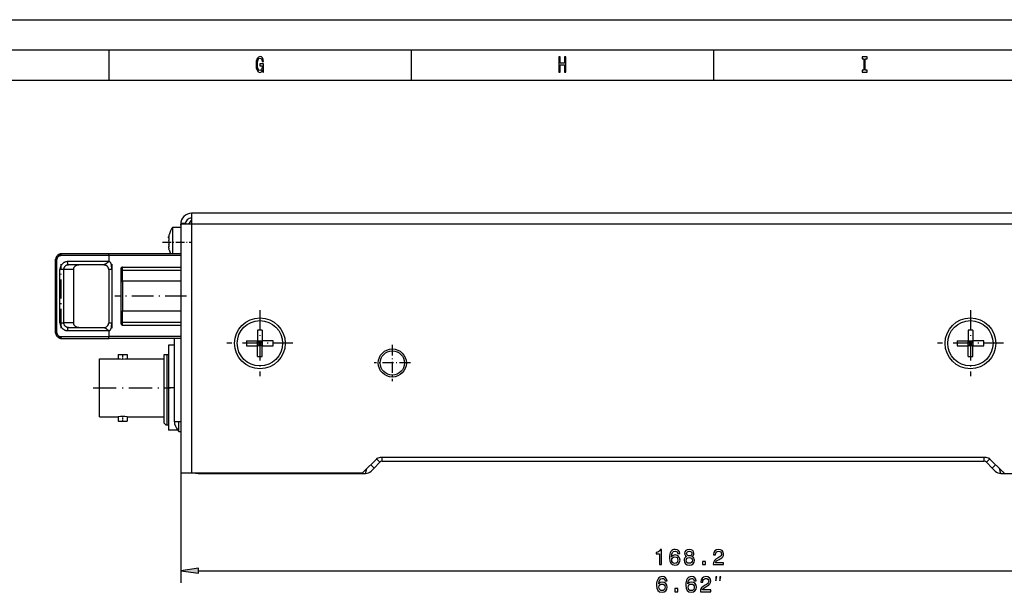
# Model space of a CAD drawing. Extents: x 0 to 594, y 0 to 420.
# Drawn here: x 295 to 458, y 325 to 420 of the extents above; entities that cross this region are included whole.
import ezdxf

# ---------------------------------------------------------------- set-up
doc = ezdxf.new("R2010")
doc.units = 0
doc.linetypes.add('DASHDOT', pattern=[18.5, 12, -3, 0.5, -3])
doc.layers.get('0').update_dxf_attribs({"linetype": 'CONTINUOUS'})

msp = doc.modelspace()

# ---------------------------------------------------------------- linework, layer by layer
at = {"color": 7}
for p, q in [((0, 420), (594, 420)), ((5, 415), (589, 415)), ((10, 410), (584, 410)), ((487.792236, 387.99469), (323.69223, 387.99469)), ((321.892212, 386.053284), (321.892212, 345.094696)), ((487.792236, 386.194702), (323.69223, 386.194702)), ((323.69223, 386.194702), (323.69223, 345.094696)), ((455.078033, 347.594666), (354.906433, 347.594666)), ((355.199341, 346.99469), (454.785126, 346.99469)), ((323.69223, 345.094696), (351.888062, 345.094696)), ((325.592224, 344.99469), (352.453766, 344.99469)), ((457.530701, 344.99469), (484.392242, 344.99469)), ((324.866577, 328.898621), (487.132416, 328.898621))]:
    msp.add_line(p, q, dxfattribs=at)
at = {"color": 7, "ltscale": 0.125}
for p, q in [((310, 415), (310, 410)), ((360, 415), (360, 410)), ((410, 415), (410, 410))]:
    msp.add_line(p, q, dxfattribs=at)
at = {"color": 7, "ltscale": 0.045}
for p, q in [((323.69223, 387.99469), (323.69223, 386.194702)), ((312.292236, 376.794678), (312.292236, 378.594696)), ((312.292236, 369.99469), (312.292236, 371.794678)), ((334.592224, 368.694702), (334.592224, 366.894684)), ((335.392242, 368.694702), (335.392242, 366.894684)), ((452.092224, 368.694702), (452.092224, 366.894684)), ((452.892242, 368.694702), (452.892242, 366.894684)), ((332.792236, 366.894684), (334.592224, 366.894684)), ((337.19223, 366.894684), (335.392242, 366.894684)), ((450.292236, 366.894684), (452.092224, 366.894684)), ((454.69223, 366.894684), (452.892242, 366.894684)), ((332.792236, 366.094696), (334.592224, 366.094696)), ((334.592224, 364.294678), (334.592224, 366.094696)), ((335.392242, 366.094696), (337.19223, 366.094696)), ((335.392242, 364.294678), (335.392242, 366.094696)), ((450.292236, 366.094696), (452.092224, 366.094696)), ((452.092224, 364.294678), (452.092224, 366.094696)), ((452.892242, 366.094696), (454.69223, 366.094696)), ((452.892242, 364.294678), (452.892242, 366.094696)), ((321.892212, 345.094696), (323.69223, 345.094696))]:
    msp.add_line(p, q, dxfattribs=at)
at = {"color": 7, "ltscale": 0.003516}
msp.add_line((321.892212, 386.054077), (321.892212, 386.194702), dxfattribs=at)
at = {"color": 7, "ltscale": 0.019861}
msp.add_line((321.897797, 386.336121), (322.69223, 386.336121), dxfattribs=at)
at = {"color": 7, "ltscale": 0.044861}
msp.add_line((323.69223, 386.194702), (321.897797, 386.194702), dxfattribs=at)
at = {"color": 7, "ltscale": 0.003535}
msp.add_line((322.69223, 386.194702), (322.69223, 386.336121), dxfattribs=at)
at = {"color": 7, "ltscale": 0.092464}
msp.add_line((320.592224, 381.996124), (320.592224, 385.694702), dxfattribs=at)
at = {"color": 7, "ltscale": 0.0325}
msp.add_line((320.592224, 385.694702), (321.892212, 385.694702), dxfattribs=at)
at = {"color": 7, "linetype": 'DASHDOT', "ltscale": 0.117216}
msp.add_line((318.897888, 383.194702), (323.586548, 383.194702), dxfattribs=at)
at = {"color": 7, "ltscale": 0.002877}
msp.add_line((319.968079, 383.863525), (319.903534, 383.958801), dxfattribs=at)
at = {"color": 7, "ltscale": 0.002878}
for p, q in [((319.968109, 383.863464), (319.903564, 383.958771)), ((319.903564, 382.430603), (319.968109, 382.525909))]:
    msp.add_line(p, q, dxfattribs=at)
at = {"color": 7, "ltscale": 0.001986}
for p, q in [((319.926819, 383.960663), (319.972961, 383.895996)), ((319.926819, 382.428711), (319.972961, 382.493378))]:
    msp.add_line(p, q, dxfattribs=at)
at = {"color": 7, "ltscale": 0.001339}
msp.add_line((319.937439, 383.968262), (319.968475, 383.924622), dxfattribs=at)
at = {"color": 7, "ltscale": 0.001831}
msp.add_line((319.964478, 383.641968), (319.972229, 383.714783), dxfattribs=at)
at = {"color": 7, "ltscale": 0.00025}
msp.add_line((319.968079, 383.863525), (319.975372, 383.856689), dxfattribs=at)
at = {"color": 7, "ltscale": 0.000249}
msp.add_line((319.968109, 383.863464), (319.975403, 383.856689), dxfattribs=at)
at = {"color": 7, "ltscale": 0.000937}
msp.add_line((319.975159, 382.631378), (319.972717, 382.668762), dxfattribs=at)
at = {"color": 7, "ltscale": 0.001157}
for p, q in [((302.097107, 381.290039), (302.14325, 381.293488)), ((302.097107, 367.299316), (302.14325, 367.295898))]:
    msp.add_line(p, q, dxfattribs=at)
at = {"color": 7, "ltscale": 0.001201}
msp.add_line((302.14325, 381.293488), (302.191284, 381.294678), dxfattribs=at)
at = {"color": 7, "ltscale": 0.000993}
for p, q in [((302.231018, 381.294678), (302.191284, 381.294678)), ((302.125702, 380.99469), (302.085968, 380.99469)), ((302.085968, 367.594696), (302.125702, 367.594696)), ((302.191284, 367.294678), (302.231018, 367.294678))]:
    msp.add_line(p, q, dxfattribs=at)
at = {"color": 7, "ltscale": 0.19539}
for p, q in [((310.046631, 381.294678), (302.231018, 381.294678)), ((302.231018, 367.294678), (310.046631, 367.294678))]:
    msp.add_line(p, q, dxfattribs=at)
at = {"color": 7, "ltscale": 0.00074}
msp.add_line((309.992249, 380.99469), (309.992493, 381.024292), dxfattribs=at)
at = {"color": 7, "ltscale": 0.000737}
for p, q in [((309.992493, 381.024292), (309.993286, 381.053772)), ((309.993286, 367.535614), (309.992493, 367.565063))]:
    msp.add_line(p, q, dxfattribs=at)
at = {"color": 7, "ltscale": 0.000722}
for p, q in [((309.993286, 381.053772), (309.994629, 381.082611)), ((309.994629, 367.506775), (309.993286, 367.535614))]:
    msp.add_line(p, q, dxfattribs=at)
at = {"color": 7, "ltscale": 0.000697}
for p, q in [((309.994629, 381.082611), (309.99646, 381.110413)), ((309.99646, 367.478943), (309.994629, 367.506775))]:
    msp.add_line(p, q, dxfattribs=at)
at = {"color": 7, "ltscale": 0.00067}
msp.add_line((309.99646, 381.110413), (309.998749, 381.137115), dxfattribs=at)
at = {"color": 7, "ltscale": 0.000639}
for p, q in [((309.998749, 381.137115), (310.001526, 381.162506)), ((310.001526, 367.42688), (309.998749, 367.452271))]:
    msp.add_line(p, q, dxfattribs=at)
at = {"color": 7, "ltscale": 0.000598}
for p, q in [((310.001526, 381.162506), (310.004761, 381.186218)), ((310.004761, 367.403168), (310.001526, 367.42688))]:
    msp.add_line(p, q, dxfattribs=at)
at = {"color": 7, "ltscale": 0.000549}
msp.add_line((310.004761, 381.186218), (310.008362, 381.207886), dxfattribs=at)
at = {"color": 7, "ltscale": 0.0005}
for p, q in [((310.008362, 381.207886), (310.012329, 381.227478)), ((310.012329, 367.361877), (310.008362, 367.38147))]:
    msp.add_line(p, q, dxfattribs=at)
at = {"color": 7, "ltscale": 0.000446}
for p, q in [((310.012329, 381.227478), (310.016602, 381.244812)), ((310.016602, 367.344574), (310.012329, 367.361877))]:
    msp.add_line(p, q, dxfattribs=at)
at = {"color": 7, "ltscale": 0.00039}
for p, q in [((310.016602, 381.244812), (310.021149, 381.259735)), ((310.021149, 367.329651), (310.016602, 367.344574))]:
    msp.add_line(p, q, dxfattribs=at)
at = {"color": 7, "ltscale": 0.000333}
for p, q in [((310.021149, 381.259735), (310.02594, 381.272156)), ((310.02594, 367.31723), (310.021149, 367.329651))]:
    msp.add_line(p, q, dxfattribs=at)
at = {"color": 7, "ltscale": 0.000274}
msp.add_line((310.02594, 381.272156), (310.030945, 381.281921), dxfattribs=at)
at = {"color": 7, "ltscale": 0.000219}
for p, q in [((310.030945, 381.281921), (310.036072, 381.289001)), ((310.036072, 367.300354), (310.030945, 367.307434))]:
    msp.add_line(p, q, dxfattribs=at)
at = {"color": 7, "ltscale": 0.00017}
msp.add_line((310.036072, 381.289001), (310.041351, 381.293274), dxfattribs=at)
at = {"color": 7, "ltscale": 0.000137}
for p, q in [((310.041351, 381.293274), (310.046631, 381.294678)), ((310.041351, 367.296112), (310.046631, 367.294678))]:
    msp.add_line(p, q, dxfattribs=at)
at = {"color": 7, "ltscale": 0.29614}
for p, q in [((321.892212, 381.294678), (310.046631, 381.294678)), ((321.892212, 367.294678), (310.046631, 367.294678))]:
    msp.add_line(p, q, dxfattribs=at)
at = {"color": 7, "ltscale": 0.001341}
msp.add_line((319.937439, 382.421143), (319.968567, 382.464844), dxfattribs=at)
at = {"color": 7, "ltscale": 0.004417}
msp.add_line((319.976746, 381.947601), (319.937439, 382.119843), dxfattribs=at)
at = {"color": 7, "ltscale": 0.001058}
for p, q in [((319.958191, 382.028809), (319.948792, 382.070068)), ((301.210938, 380.294678), (301.211853, 380.337006)), ((301.211853, 368.25238), (301.210938, 368.294678))]:
    msp.add_line(p, q, dxfattribs=at)
at = {"color": 7, "ltscale": 0.000263}
msp.add_line((319.968079, 382.525879), (319.975891, 382.532898), dxfattribs=at)
at = {"color": 7, "ltscale": 0.000261}
msp.add_line((319.968109, 382.525909), (319.975891, 382.532898), dxfattribs=at)
at = {"color": 7, "ltscale": 0.001583}
msp.add_line((319.975891, 382.531525), (319.976501, 382.594849), dxfattribs=at)
at = {"color": 7, "ltscale": 0.017536}
msp.add_line((320.592224, 381.294678), (320.592224, 381.996124), dxfattribs=at)
at = {"color": 7, "ltscale": 0.004867}
for p, q in [((301.210938, 380.294678), (301.405609, 380.294678)), ((301.210938, 368.294678), (301.405609, 368.294678))]:
    msp.add_line(p, q, dxfattribs=at)
at = {"color": 7, "ltscale": 0.3}
for p, q in [((301.210938, 368.294678), (301.210938, 380.294678)), ((301.405609, 368.294678), (301.405609, 380.294678))]:
    msp.add_line(p, q, dxfattribs=at)
at = {"color": 7, "ltscale": 0.001484}
msp.add_line((301.211853, 380.337006), (301.216003, 380.39624), dxfattribs=at)
at = {"color": 7, "ltscale": 0.000748}
msp.add_line((301.405609, 380.294678), (301.40625, 380.324585), dxfattribs=at)
at = {"color": 7, "ltscale": 0.001048}
for p, q in [((301.40625, 380.324585), (301.40918, 380.366394)), ((301.40918, 368.222992), (301.40625, 368.264801))]:
    msp.add_line(p, q, dxfattribs=at)
at = {"color": 7, "ltscale": 0.000796}
for p, q in [((302.021179, 380.991516), (302.052917, 380.993866)), ((302.021179, 367.59787), (302.052917, 367.59552))]:
    msp.add_line(p, q, dxfattribs=at)
at = {"color": 7, "ltscale": 0.000827}
for p, q in [((302.052917, 380.993866), (302.085968, 380.99469)), ((302.052917, 367.59552), (302.085968, 367.594696))]:
    msp.add_line(p, q, dxfattribs=at)
at = {"color": 7, "linetype": 'DASHDOT', "ltscale": 0.264}
msp.add_line((302.104279, 369.014679), (302.104279, 379.574677), dxfattribs=at)
at = {"color": 7, "ltscale": 0.196664}
for p, q in [((309.992249, 380.99469), (302.125702, 380.99469)), ((302.125702, 367.594696), (309.992249, 367.594696))]:
    msp.add_line(p, q, dxfattribs=at)
at = {"color": 7, "ltscale": 0.171127}
for p, q in [((309.992249, 379.99469), (303.147156, 379.99469)), ((303.147156, 368.594696), (309.992249, 368.594696))]:
    msp.add_line(p, q, dxfattribs=at)
at = {"color": 7, "ltscale": 0.146738}
for p, q in [((309.19223, 379.49469), (303.322723, 379.49469)), ((303.322723, 369.094696), (309.19223, 369.094696))]:
    msp.add_line(p, q, dxfattribs=at)
at = {"color": 7, "ltscale": 0.025}
for p, q in [((309.992249, 380.99469), (309.992249, 379.99469)), ((309.992249, 368.594696), (309.992249, 367.594696))]:
    msp.add_line(p, q, dxfattribs=at)
at = {"color": 7, "ltscale": 0.297499}
for p, q in [((321.892212, 380.99469), (309.992249, 380.99469)), ((321.892212, 367.594696), (309.992249, 367.594696))]:
    msp.add_line(p, q, dxfattribs=at)
at = {"color": 7, "linetype": 'DASHDOT', "ltscale": 0.264015}
msp.add_line((310.492249, 379.574738), (310.492249, 369.01413), dxfattribs=at)
at = {"color": 7, "ltscale": 0.22}
for p, q in [((301.928711, 369.894684), (301.928711, 378.694702)), ((302.579803, 369.894684), (302.579803, 378.694702)), ((304.19223, 378.694702), (304.19223, 369.894684)), ((309.992249, 378.694702), (309.992249, 369.894684)), ((310.492249, 378.694702), (310.492249, 369.894684))]:
    msp.add_line(p, q, dxfattribs=at)
at = {"color": 7, "ltscale": 0.016277}
for p, q in [((302.579803, 378.694702), (301.928711, 378.694702)), ((301.928711, 369.894684), (302.579803, 369.894684))]:
    msp.add_line(p, q, dxfattribs=at)
at = {"color": 7, "ltscale": 0.040311}
for p, q in [((304.19223, 378.694702), (302.579803, 378.694702)), ((304.19223, 369.894684), (302.579803, 369.894684))]:
    msp.add_line(p, q, dxfattribs=at)
at = {"color": 7, "ltscale": 0.0125}
for p, q in [((310.492249, 378.694702), (309.992249, 378.694702)), ((312.292236, 378.594696), (312.292236, 379.094696)), ((309.992249, 369.894684), (310.492249, 369.894684)), ((312.292236, 369.49469), (312.292236, 369.99469)), ((319.142212, 364.654694), (319.642212, 364.654694))]:
    msp.add_line(p, q, dxfattribs=at)
at = {"color": 7, "ltscale": 0.225}
msp.add_line((311.992249, 378.794678), (311.992249, 369.794678), dxfattribs=at)
at = {"color": 7, "ltscale": 0.0075}
for p, q in [((312.292236, 378.594696), (311.992249, 378.594696)), ((312.292236, 369.99469), (311.992249, 369.99469))]:
    msp.add_line(p, q, dxfattribs=at)
at = {"color": 7, "ltscale": 0.239999}
for p, q in [((312.292236, 379.094696), (321.892212, 379.094696)), ((312.292236, 378.594696), (321.892212, 378.594696)), ((321.892212, 376.794678), (312.292236, 376.794678)), ((321.892212, 371.794678), (312.292236, 371.794678)), ((312.292236, 369.99469), (321.892212, 369.99469)), ((312.292236, 369.49469), (321.892212, 369.49469))]:
    msp.add_line(p, q, dxfattribs=at)
at = {"color": 7, "linetype": 'DASHDOT', "ltscale": 0.054}
msp.add_line((312.292236, 376.614685), (312.292236, 378.774689), dxfattribs=at)
at = {"color": 7, "ltscale": 0.0625}
for p, q in [((312.292236, 376.794678), (312.292236, 374.294678)), ((312.292236, 374.294678), (312.292236, 371.794678))]:
    msp.add_line(p, q, dxfattribs=at)
at = {"color": 7, "linetype": 'DASHDOT', "ltscale": 0.296999}
msp.add_line((322.882202, 374.294678), (311.002228, 374.294678), dxfattribs=at)
at = {"color": 7, "linetype": 'DASHDOT', "ltscale": 0.053999}
msp.add_line((312.292236, 369.814697), (312.292236, 371.97467), dxfattribs=at)
at = {"color": 7, "linetype": 'DASHDOT', "ltscale": 0.273}
for p, q in [((334.992249, 371.954681), (334.992249, 361.034668)), ((452.492218, 371.954681), (452.492218, 361.034668)), ((340.45224, 366.49469), (329.532227, 366.49469)), ((457.95224, 366.49469), (447.032227, 366.49469))]:
    msp.add_line(p, q, dxfattribs=at)
at = {"color": 7, "ltscale": 0.001485}
msp.add_line((301.216003, 368.193115), (301.211853, 368.25238), dxfattribs=at)
at = {"color": 7, "ltscale": 0.000747}
msp.add_line((301.40625, 368.264801), (301.405609, 368.294678), dxfattribs=at)
at = {"color": 7, "ltscale": 0.02}
for p, q in [((335.392242, 368.694702), (334.592224, 368.694702)), ((452.892242, 368.694702), (452.092224, 368.694702)), ((332.792236, 366.894684), (332.792236, 366.094696)), ((334.592224, 366.094696), (334.592224, 366.894684)), ((334.592224, 366.894684), (335.392242, 366.894684)), ((335.392242, 366.894684), (335.392242, 366.094696)), ((337.19223, 366.094696), (337.19223, 366.894684)), ((450.292236, 366.894684), (450.292236, 366.094696)), ((452.092224, 366.094696), (452.092224, 366.894684)), ((452.092224, 366.894684), (452.892242, 366.894684)), ((452.892242, 366.894684), (452.892242, 366.094696)), ((454.69223, 366.094696), (454.69223, 366.894684)), ((335.392242, 366.094696), (334.592224, 366.094696)), ((452.892242, 366.094696), (452.092224, 366.094696)), ((334.592224, 364.294678), (335.392242, 364.294678)), ((452.092224, 364.294678), (452.892242, 364.294678)), ((324.792236, 344.99469), (325.592224, 344.99469))]:
    msp.add_line(p, q, dxfattribs=at)
at = {"color": 7, "ltscale": 0.001174}
msp.add_line((302.14325, 367.295898), (302.190186, 367.294678), dxfattribs=at)
at = {"color": 7, "ltscale": 0.000741}
msp.add_line((309.992493, 367.565063), (309.992249, 367.594696), dxfattribs=at)
at = {"color": 7, "ltscale": 0.000669}
msp.add_line((309.998749, 367.452271), (309.99646, 367.478943), dxfattribs=at)
at = {"color": 7, "ltscale": 0.00055}
msp.add_line((310.008362, 367.38147), (310.004761, 367.403168), dxfattribs=at)
at = {"color": 7, "ltscale": 0.000275}
msp.add_line((310.030945, 367.307434), (310.02594, 367.31723), dxfattribs=at)
at = {"color": 7, "ltscale": 0.000169}
msp.add_line((310.036072, 367.300354), (310.041351, 367.296112), dxfattribs=at)
at = {"color": 7, "ltscale": 0.345}
msp.add_line((320.792236, 367.294678), (320.792236, 353.49469), dxfattribs=at)
at = {"color": 7, "ltscale": 0.014142}
for p, q in [((334.592224, 366.894684), (334.992249, 366.49469)), ((334.992249, 366.49469), (334.592224, 366.094696)), ((335.392242, 366.894684), (334.992249, 366.49469)), ((335.392242, 366.094696), (334.992249, 366.49469)), ((452.092224, 366.894684), (452.492218, 366.49469)), ((452.492218, 366.49469), (452.092224, 366.094696)), ((452.892242, 366.894684), (452.492218, 366.49469)), ((452.892242, 366.094696), (452.492218, 366.49469))]:
    msp.add_line(p, q, dxfattribs=at)
at = {"color": 7, "ltscale": 0.010001}
for p, q in [((334.992249, 366.49469), (334.592224, 366.49469)), ((452.892242, 366.49469), (452.492218, 366.49469))]:
    msp.add_line(p, q, dxfattribs=at)
at = {"color": 7, "ltscale": 0.01}
for p, q in [((334.992249, 366.894684), (334.992249, 366.49469)), ((335.392242, 366.49469), (334.992249, 366.49469)), ((334.992249, 366.49469), (334.992249, 366.094696)), ((452.492218, 366.49469), (452.092224, 366.49469)), ((452.492218, 366.894684), (452.492218, 366.49469)), ((452.492218, 366.49469), (452.492218, 366.094696))]:
    msp.add_line(p, q, dxfattribs=at)
at = {"color": 7, "ltscale": 0.175625}
for p, q in [((319.892212, 366.169678), (319.892212, 359.144684)), ((319.892212, 359.144684), (319.892212, 352.11969))]:
    msp.add_line(p, q, dxfattribs=at)
at = {"color": 7, "ltscale": 0.022499}
for p, q in [((320.792175, 366.169678), (319.892212, 366.169678)), ((320.792175, 359.144684), (319.892212, 359.144684))]:
    msp.add_line(p, q, dxfattribs=at)
at = {"color": 7, "linetype": 'DASHDOT', "ltscale": 0.151125}
for p, q in [((356.892242, 366.267181), (356.892242, 360.222168)), ((359.914734, 363.24469), (353.869751, 363.24469))]:
    msp.add_line(p, q, dxfattribs=at)
at = {"color": 7, "ltscale": 0.07675}
for p, q in [((308.472229, 363.944702), (311.542236, 363.944702)), ((308.472229, 363.944702), (311.542236, 363.944702)), ((308.472229, 354.344696), (311.542236, 354.344696))]:
    msp.add_line(p, q, dxfattribs=at)
at = {"color": 7, "ltscale": 0.12}
for p, q in [((308.472229, 359.144684), (308.472229, 363.944702)), ((308.472229, 354.344696), (308.472229, 359.144684))]:
    msp.add_line(p, q, dxfattribs=at)
at = {"color": 7, "ltscale": 0.0175}
for p, q in [((311.542236, 364.644684), (311.542236, 363.944702)), ((313.042236, 364.644684), (313.042236, 363.944702)), ((313.042236, 364.644684), (313.042236, 363.944702)), ((311.542236, 354.344696), (311.542236, 353.644684)), ((313.042236, 354.344696), (313.042236, 353.644684)), ((313.042236, 354.344696), (313.042236, 353.644684))]:
    msp.add_line(p, q, dxfattribs=at)
at = {"color": 7, "ltscale": 0.0375}
for p, q in [((311.542236, 364.644684), (313.042236, 364.644684)), ((311.542236, 353.644684), (313.042236, 353.644684))]:
    msp.add_line(p, q, dxfattribs=at)
at = {"color": 7, "linetype": 'DASHDOT', "ltscale": 0.022776}
for p, q in [((312.292236, 364.720612), (312.292236, 363.80957)), ((312.292236, 354.479309), (312.292236, 353.568268))]:
    msp.add_line(p, q, dxfattribs=at)
at = {"color": 7, "ltscale": 0.152499}
for p, q in [((313.042236, 363.944702), (319.142212, 363.944702)), ((313.042236, 363.944702), (319.142212, 363.944702)), ((313.042236, 354.344696), (319.142212, 354.344696))]:
    msp.add_line(p, q, dxfattribs=at)
at = {"color": 7, "ltscale": 0.13775}
for p, q in [((319.142212, 359.144684), (319.142212, 364.654694)), ((319.642212, 359.144684), (319.642212, 364.654694))]:
    msp.add_line(p, q, dxfattribs=at)
at = {"color": 7, "ltscale": 0.00625}
for p, q in [((319.642212, 364.654694), (319.892212, 364.654694)), ((319.642212, 352.99469), (319.892212, 352.99469))]:
    msp.add_line(p, q, dxfattribs=at)
at = {"color": 7, "linetype": 'DASHDOT', "ltscale": 0.3201}
msp.add_line((307.405212, 359.144684), (320.209229, 359.144684), dxfattribs=at)
at = {"color": 7, "linetype": 'DASHDOT', "ltscale": 0.0225}
msp.add_line((319.06723, 359.144684), (319.967224, 359.144684), dxfattribs=at)
at = {"color": 7, "ltscale": 0.14625}
msp.add_line((319.142212, 353.294678), (319.142212, 359.144684), dxfattribs=at)
at = {"color": 7, "ltscale": 0.15375}
msp.add_line((319.642212, 352.99469), (319.642212, 359.144684), dxfattribs=at)
at = {"color": 7, "ltscale": 0.027499}
msp.add_line((321.892212, 353.49469), (320.792236, 353.49469), dxfattribs=at)
at = {"color": 7, "ltscale": 0.006393}
msp.add_line((320.922729, 353.238983), (320.922729, 353.49469), dxfattribs=at)
at = {"color": 7, "ltscale": 0.040208}
msp.add_line((321.592224, 351.886353), (321.592224, 353.49469), dxfattribs=at)
at = {"color": 7, "ltscale": 0.010607}
msp.add_line((319.142212, 353.294678), (319.44223, 352.99469), dxfattribs=at)
at = {"color": 7, "ltscale": 0.005}
msp.add_line((319.44223, 352.99469), (319.642212, 352.99469), dxfattribs=at)
at = {"color": 7, "ltscale": 0.038351}
msp.add_line((321.42627, 352.11969), (319.892212, 352.11969), dxfattribs=at)
at = {"color": 7, "ltscale": 0.000439}
msp.add_line((320.922241, 353.172699), (320.922241, 353.155121), dxfattribs=at)
at = {"color": 7, "ltscale": 0.001832}
msp.add_line((320.922729, 353.16571), (320.922729, 353.238983), dxfattribs=at)
at = {"color": 7, "ltscale": 0.001984}
msp.add_line((320.922729, 353.086365), (320.922729, 353.16571), dxfattribs=at)
at = {"color": 7, "ltscale": 0.007499}
msp.add_line((321.592224, 351.886353), (321.892181, 351.886353), dxfattribs=at)
at = {"color": 7, "ltscale": 0.0675}
for p, q in [((354.199341, 347.301788), (352.290161, 345.392609)), ((455.785126, 347.301788), (457.694305, 345.392609))]:
    msp.add_line(p, q, dxfattribs=at)
at = {"color": 7, "ltscale": 0.034393}
for p, q in [((353.872986, 345.875458), (354.845795, 346.848236)), ((455.138672, 346.848236), (456.111481, 345.875458))]:
    msp.add_line(p, q, dxfattribs=at)
at = {"color": 7, "ltscale": 0.019212}
for p, q in [((354.845795, 346.848236), (354.302399, 347.391632)), ((455.138672, 346.848236), (455.682068, 347.391632))]:
    msp.add_line(p, q, dxfattribs=at)
at = {"color": 7, "ltscale": 0.014999}
for p, q in [((355.199341, 346.99469), (355.199341, 347.594666)), ((454.785126, 346.99469), (454.785126, 347.594666))]:
    msp.add_line(p, q, dxfattribs=at)
at = {"color": 7, "ltscale": 0.020173}
msp.add_line((352.453766, 344.99469), (352.669739, 345.772186), dxfattribs=at)
at = {"color": 7, "ltscale": 0.019445}
for p, q in [((353.872986, 345.875458), (353.322998, 346.425446)), ((456.111481, 345.875458), (456.661469, 346.425446))]:
    msp.add_line(p, q, dxfattribs=at)
at = {"color": 7, "ltscale": 0.017678}
for p, q in [((353.372986, 345.375458), (353.872986, 345.875458)), ((456.611481, 345.375458), (456.111481, 345.875458))]:
    msp.add_line(p, q, dxfattribs=at)
at = {"color": 7, "ltscale": 0.02015}
msp.add_line((457.530701, 344.99469), (457.314972, 345.771301), dxfattribs=at)
at = {"color": 7, "ltscale": 0.454902}
msp.add_line((321.892212, 345.094696), (321.892212, 326.898621), dxfattribs=at)
at = {"color": 7, "ltscale": 0.002504}
msp.add_line((325.592224, 344.99469), (325.592224, 345.094849), dxfattribs=at)
at = {"color": 7, "ltscale": 0.075001}
for p, q in [((324.866577, 329.290192), (321.892212, 328.898621)), ((321.892212, 328.898621), (324.866577, 328.507019))]:
    msp.add_line(p, q, dxfattribs=at)
at = {"color": 7, "ltscale": 0.019579}
msp.add_line((324.866577, 328.507019), (324.866577, 329.290192), dxfattribs=at)
at = {"color": 7}
for points in [[(335.448273, 411.685181), (335.489929, 411.350159), (335.612396, 411.350159), (335.612396, 412.701019), (334.992676, 412.701019), (334.992676, 412.394836), (335.374786, 412.394836), (335.374786, 412.373199), (335.345398, 412.041809), (335.267029, 411.796844), (335.147003, 411.641937), (334.997559, 411.591522), (334.830994, 411.656342), (334.701172, 411.850891), (334.617889, 412.171478), (334.588501, 412.610962), (334.615448, 413.046844), (334.69873, 413.367462), (334.830994, 413.561981), (335.009827, 413.630432), (335.132294, 413.594391), (335.232727, 413.49353), (335.306213, 413.324219), (335.347839, 413.09729), (335.590363, 413.09729), (335.526672, 413.443085), (335.406647, 413.702454), (335.23761, 413.860962), (335.024506, 413.91861), (334.74527, 413.828552), (334.534607, 413.565582), (334.399872, 413.151306), (334.353333, 412.600159), (334.399872, 412.04541), (334.534607, 411.631134), (334.733002, 411.368164), (334.98288, 411.281708), (335.122498, 411.310547), (335.247437, 411.382568), (335.355194, 411.508667)], [(384.431702, 411.350159), (384.659515, 411.350159), (384.659515, 412.524506), (385.340515, 412.524506), (385.340515, 411.350159), (385.565857, 411.350159), (385.565857, 413.850159), (385.340515, 413.850159), (385.340515, 412.830719), (384.659515, 412.830719), (384.659515, 413.850159), (384.431702, 413.850159)], [(434.887329, 411.65274), (434.573792, 411.65274), (434.573792, 411.350159), (435.426239, 411.350159), (435.426239, 411.65274), (435.112701, 411.65274), (435.112701, 413.547577), (435.426239, 413.547577), (435.426239, 413.850159), (434.573792, 413.850159), (434.573792, 413.547577), (434.887329, 413.547577)], [(401.097473, 329.898621), (401.425293, 329.898621), (401.425293, 332.416626), (401.180328, 332.416626), (401.115479, 332.196899), (400.985809, 332.049194), (400.787659, 331.962738), (400.513885, 331.933899), (400.513885, 331.678162), (401.097473, 331.678162)], [(404.445465, 331.724976), (404.377014, 332.016785), (404.218506, 332.23291), (403.973541, 332.369812), (403.656555, 332.416626), (403.444, 332.391418), (403.260284, 332.322968), (403.098206, 332.211304), (402.961304, 332.052795), (402.853241, 331.854675), (402.773987, 331.613312), (402.723541, 331.328735), (402.709137, 331.008118), (402.766785, 330.496582), (402.943298, 330.125549), (403.227875, 329.902222), (403.616913, 329.826569), (403.966339, 329.891418), (404.23291, 330.06073), (404.405823, 330.327271), (404.467072, 330.665894), (404.405823, 331.008118), (404.240112, 331.271088), (403.984344, 331.436798), (403.667358, 331.494446), (403.325134, 331.422394), (403.069366, 331.217041), (403.123413, 331.613312), (403.238678, 331.897888), (403.415192, 332.0672), (403.660156, 332.124847), (403.840271, 332.096008), (403.977142, 332.020386), (404.0672, 331.894287), (404.114044, 331.724976)], [(405.552795, 331.24588), (405.36908, 331.14502), (405.243011, 331.004517), (405.163757, 330.828003), (405.13855, 330.615479), (405.196167, 330.294861), (405.361877, 330.046326), (405.63205, 329.887817), (405.999481, 329.826569), (406.363312, 329.887817), (406.633484, 330.046326), (406.799194, 330.294861), (406.860443, 330.615479), (406.831604, 330.828003), (406.755981, 331.004517), (406.626282, 331.14502), (406.446167, 331.24588), (406.590271, 331.332336), (406.691132, 331.451202), (406.75238, 331.595306), (406.773987, 331.77182), (406.716339, 332.027588), (406.565063, 332.23291), (406.320099, 332.366211), (405.999481, 332.416626), (405.675293, 332.366211), (405.430328, 332.23291), (405.275421, 332.027588), (405.221375, 331.77182), (405.23941, 331.595306), (405.300629, 331.451202)], [(409.957703, 329.898621), (411.675995, 329.898621), (411.675995, 330.208405), (410.317932, 330.208405), (410.393585, 330.377716), (410.523254, 330.518219), (410.923126, 330.773987), (411.135651, 330.88205), (411.373413, 331.036926), (411.542725, 331.217041), (411.639984, 331.429596), (411.675995, 331.670959), (411.614746, 331.973541), (411.445435, 332.211304), (411.186096, 332.362579), (410.851074, 332.416626), (410.505249, 332.355377), (410.242279, 332.186066), (410.072968, 331.915894), (410.01532, 331.559265), (410.01532, 331.50885), (410.34314, 331.50885), (410.34314, 331.537659), (410.375549, 331.782623), (410.472839, 331.962738), (410.627716, 332.078003), (410.833069, 332.117615), (411.041992, 332.081604), (411.196899, 331.991547), (411.29776, 331.851074), (411.333771, 331.674561), (411.308563, 331.50885), (411.240112, 331.368347), (411.124847, 331.24588), (410.966339, 331.137817), (410.753815, 331.022522), (410.400787, 330.799194), (410.152222, 330.561432), (410.004517, 330.273254), (409.957703, 329.909424)], [(404.117645, 330.662292), (404.078003, 330.435364), (403.977142, 330.262451), (403.815063, 330.147156), (403.613312, 330.111145), (403.400787, 330.147156), (403.238678, 330.25885), (403.134216, 330.431763), (403.101807, 330.658691), (403.137817, 330.88205), (403.238678, 331.051361), (403.404388, 331.159424), (403.627716, 331.199036), (403.822266, 331.159424), (403.977142, 331.054962), (404.078003, 330.885651)], [(405.484344, 330.622681), (405.516785, 330.813599), (405.621246, 330.957703), (405.783356, 331.051361), (405.999481, 331.083771), (406.212036, 331.051361), (406.374115, 330.957703), (406.478577, 330.813599), (406.514618, 330.622681), (406.478577, 330.417358), (406.374115, 330.262451), (406.212036, 330.161591), (405.999481, 330.12915), (405.783356, 330.161591), (405.621246, 330.262451), (405.516785, 330.417358)], [(405.563599, 331.742981), (405.592438, 331.901489), (405.678894, 332.023987), (405.815765, 332.099609), (405.999481, 332.128448), (406.179596, 332.099609), (406.316498, 332.023987), (406.402954, 331.901489), (406.435364, 331.742981), (406.402954, 331.580872), (406.316498, 331.454803), (406.179596, 331.371948), (405.999481, 331.346741), (405.815765, 331.375549), (405.678894, 331.454803), (405.592438, 331.580872)], [(408.169525, 329.898621), (408.666626, 329.898621), (408.666626, 330.435364), (408.169525, 330.435364)], [(402.319489, 327.224976), (402.251038, 327.516785), (402.09256, 327.73291), (401.847595, 327.869812), (401.530579, 327.916626), (401.318054, 327.891418), (401.134338, 327.822968), (400.972229, 327.711304), (400.835358, 327.552795), (400.727264, 327.354675), (400.64801, 327.113312), (400.597595, 326.828735), (400.583191, 326.508118), (400.640808, 325.996582), (400.817322, 325.625549), (401.101929, 325.402222), (401.490967, 325.326569), (401.840393, 325.391418), (402.106964, 325.56073), (402.279877, 325.827271), (402.341125, 326.165894), (402.279877, 326.508118), (402.114166, 326.771088), (401.858398, 326.936798), (401.541382, 326.994446), (401.199188, 326.922394), (400.94342, 326.717041), (400.997437, 327.113312), (401.112732, 327.397888), (401.289246, 327.5672), (401.53418, 327.624847), (401.714294, 327.596008), (401.851196, 327.520386), (401.941254, 327.394287), (401.988098, 327.224976)], [(407.156677, 327.224976), (407.088226, 327.516785), (406.929718, 327.73291), (406.684753, 327.869812), (406.367767, 327.916626), (406.155212, 327.891418), (405.971497, 327.822968), (405.809418, 327.711304), (405.672516, 327.552795), (405.564453, 327.354675), (405.485199, 327.113312), (405.434753, 326.828735), (405.420349, 326.508118), (405.477997, 325.996582), (405.65451, 325.625549), (405.939087, 325.402222), (406.328125, 325.326569), (406.677551, 325.391418), (406.944122, 325.56073), (407.117035, 325.827271), (407.178284, 326.165894), (407.117035, 326.508118), (406.951324, 326.771088), (406.695557, 326.936798), (406.378571, 326.994446), (406.036346, 326.922394), (405.780579, 326.717041), (405.834625, 327.113312), (405.94989, 327.397888), (406.126404, 327.5672), (406.371368, 327.624847), (406.551483, 327.596008), (406.688354, 327.520386), (406.778442, 327.394287), (406.825256, 327.224976)], [(407.831726, 325.398621), (409.550049, 325.398621), (409.550049, 325.708405), (408.191956, 325.708405), (408.267609, 325.877716), (408.397308, 326.018219), (408.79715, 326.273987), (409.009705, 326.38205), (409.247437, 326.536926), (409.416748, 326.717041), (409.514008, 326.929596), (409.550049, 327.170959), (409.4888, 327.473541), (409.319489, 327.711304), (409.06012, 327.862579), (408.725098, 327.916626), (408.379272, 327.855377), (408.116333, 327.686066), (407.947021, 327.415894), (407.889374, 327.059265), (407.889374, 327.00885), (408.217194, 327.00885), (408.217194, 327.037659), (408.249603, 327.282623), (408.346863, 327.462738), (408.50177, 327.578003), (408.707092, 327.617615), (408.916046, 327.581604), (409.070923, 327.491547), (409.171783, 327.351074), (409.207825, 327.174561), (409.182617, 327.00885), (409.114166, 326.868347), (408.998901, 326.74588), (408.840393, 326.637817), (408.627838, 326.522522), (408.274811, 326.299194), (408.026276, 326.061432), (407.878571, 325.773254), (407.831726, 325.409424)], [(410.378326, 327.231934), (410.544983, 327.898621), (410.378326, 327.898621)], [(411.044983, 327.231934), (411.21167, 327.898621), (411.044983, 327.898621)], [(401.991699, 326.162292), (401.952057, 325.935364), (401.851196, 325.762451), (401.689087, 325.647156), (401.487366, 325.611145), (401.274841, 325.647156), (401.112732, 325.75885), (401.00824, 325.931763), (400.97583, 326.158691), (401.011841, 326.38205), (401.112732, 326.551361), (401.278442, 326.659424), (401.50177, 326.699036), (401.696289, 326.659424), (401.851196, 326.554962), (401.952057, 326.385651)], [(403.624969, 325.398621), (404.12207, 325.398621), (404.12207, 325.935364), (403.624969, 325.935364)], [(406.828857, 326.162292), (406.789246, 325.935364), (406.688354, 325.762451), (406.526276, 325.647156), (406.324524, 325.611145), (406.112, 325.647156), (405.94989, 325.75885), (405.845428, 325.931763), (405.813019, 326.158691), (405.84903, 326.38205), (405.94989, 326.551361), (406.115601, 326.659424), (406.338928, 326.699036), (406.533478, 326.659424), (406.688354, 326.554962), (406.789246, 326.385651)]]:
    msp.add_lwpolyline(points, close=True, dxfattribs=at)
for points in [[(319.926819, 384.222351), (319.907776, 384.125244), (319.898804, 384.060303), (319.895599, 384.013916), (319.89624, 383.98761), (319.899536, 383.967834), (319.903503, 383.958801)], [(319.903564, 383.958771), (319.899597, 383.967651), (319.896301, 383.986877), (319.895874, 384.022583), (319.900085, 384.071899), (319.910217, 384.139648), (319.914124, 384.161011)], [(319.937439, 383.495972), (319.954193, 383.575012), (319.96814, 383.672363), (319.975464, 383.763855), (319.976379, 383.844482), (319.972687, 383.898193), (319.967224, 383.930481), (319.962219, 383.947388), (319.956116, 383.959961)], [(302.143738, 381.293518), (302.13266, 381.291382), (302.12146, 381.285645), (302.110352, 381.276001), (302.09964, 381.262299), (302.084778, 381.234192), (302.072083, 381.197784), (302.062317, 381.154785), (302.054321, 381.091125), (302.052124, 381.025635), (302.052917, 380.993866)], [(319.903564, 382.430603), (319.899536, 382.421509), (319.89624, 382.401855), (319.895935, 382.365173), (319.900452, 382.314301), (319.911285, 382.243835), (319.926819, 382.166992)], [(319.956116, 382.429413), (319.962341, 382.442291), (319.967407, 382.459717), (319.972961, 382.493134), (319.976501, 382.548828), (319.97644, 382.597321)], [(303.147156, 379.99469), (303.064575, 379.991241), (302.982666, 379.981049), (302.901825, 379.964355), (302.822327, 379.941437), (302.744568, 379.912567), (302.668762, 379.878052), (302.595215, 379.838196), (302.5242, 379.793274), (302.455994, 379.743591), (302.390747, 379.689453), (302.328766, 379.631042), (302.270233, 379.568634), (302.215393, 379.502502), (302.164551, 379.432892), (302.117889, 379.360077), (302.075745, 379.284302), (302.03833, 379.205841), (302.00592, 379.124969), (301.978821, 379.041992), (301.957275, 378.957153), (301.941589, 378.870605), (301.931946, 378.782959), (301.928711, 378.694702)], [(302.579803, 378.694702), (302.581848, 378.766388), (302.589966, 378.837524), (302.604156, 378.907532), (302.624207, 378.975769), (302.650024, 379.041809), (302.681366, 379.105011), (302.717957, 379.164917), (302.759491, 379.221039), (302.805634, 379.272919), (302.856018, 379.32016), (302.910217, 379.362335), (302.967834, 379.39917), (303.02832, 379.430298), (303.091187, 379.455536), (303.155975, 379.47464), (303.222107, 379.487457), (303.289093, 379.493896), (303.322723, 379.49469)], [(304.19223, 378.694702), (304.193329, 378.735535), (304.196625, 378.776306), (304.202087, 378.816833), (304.209717, 378.857025), (304.219513, 378.89679), (304.231415, 378.936005), (304.245392, 378.974548), (304.261414, 379.01239), (304.279419, 379.049347), (304.299377, 379.085388), (304.321228, 379.120361), (304.344849, 379.154236), (304.3703, 379.18689), (304.3974, 379.218262), (304.426117, 379.24823), (304.45636, 379.276794), (304.488098, 379.303802), (304.521179, 379.329254), (304.555542, 379.353058), (304.591064, 379.375153), (304.627747, 379.395508), (304.665405, 379.414063), (304.703979, 379.430786), (304.743347, 379.445618), (304.783447, 379.458557), (304.824188, 379.469543), (304.865417, 379.478577), (304.907043, 379.485596), (304.948975, 379.490662), (304.99115, 379.493683), (305.033386, 379.49469)], [(309.992249, 379.99469), (309.843567, 379.871948), (309.705322, 379.756714), (309.618469, 379.687561), (309.535431, 379.626831), (309.495178, 379.600098), (309.455627, 379.576111), (309.416748, 379.554932), (309.378418, 379.536804), (309.340607, 379.52179), (309.303162, 379.509979), (309.266022, 379.501495), (309.229065, 379.496399), (309.19223, 379.49469)], [(309.19223, 379.49469), (309.238525, 379.492126), (309.284302, 379.485077), (309.318665, 379.477295), (309.3862, 379.457336), (309.449524, 379.434814), (309.491211, 379.418579), (309.574158, 379.384369), (309.619324, 379.364563), (309.641266, 379.353516), (309.672485, 379.334259), (309.697937, 379.314392), (309.747192, 379.270935)], [(310.492249, 378.694702), (310.491089, 378.870117), (310.485596, 379.050415), (310.478088, 379.171448), (310.466431, 379.292023), (310.449524, 379.411011), (310.43866, 379.469482), (310.425995, 379.527039), (310.411255, 379.583405), (310.394165, 379.638245), (310.374573, 379.691223), (310.352173, 379.74176), (310.326691, 379.789459), (310.297852, 379.83371), (310.265411, 379.873932), (310.229156, 379.909424), (310.188995, 379.939453), (310.144958, 379.96344), (310.097229, 379.980774), (310.046143, 379.991211), (309.992249, 379.99469)], [(301.928711, 369.894684), (301.931091, 369.819305), (301.938049, 369.744598), (301.949524, 369.670746), (301.965271, 369.5979), (301.985138, 369.526245), (302.009033, 369.455994), (302.036682, 369.387207), (302.068054, 369.32016), (302.102905, 369.254974), (302.141113, 369.191833), (302.182495, 369.13089), (302.226898, 369.072327), (302.27417, 369.016296), (302.324127, 368.963013), (302.376648, 368.912598), (302.431549, 368.865234), (302.488678, 368.821106), (302.547852, 368.780396), (302.608948, 368.743225), (302.671814, 368.709778), (302.736237, 368.680267), (302.802063, 368.654846), (302.869202, 368.633636), (302.937439, 368.616852), (303.006592, 368.604645), (303.076569, 368.597198), (303.147156, 368.594696)], [(303.322723, 369.094696), (303.255554, 369.0979), (303.188904, 369.107544), (303.123383, 369.123535), (303.059479, 369.145691), (302.997742, 369.17392), (302.938629, 369.207947), (302.88269, 369.247467), (302.830322, 369.292236), (302.782013, 369.341827), (302.738098, 369.395905), (302.699036, 369.453979), (302.665039, 369.515594), (302.636414, 369.580261), (302.613464, 369.647461), (302.596313, 369.716675), (302.585144, 369.787292), (302.580078, 369.858795), (302.579803, 369.894684)], [(305.033386, 369.094696), (304.99115, 369.095703), (304.949005, 369.098724), (304.907043, 369.10376), (304.865417, 369.110809), (304.824188, 369.119812), (304.783478, 369.130829), (304.743378, 369.143738), (304.703979, 369.1586), (304.665405, 369.175293), (304.627747, 369.193848), (304.591095, 369.214233), (304.555542, 369.236328), (304.521179, 369.260132), (304.488098, 369.285583), (304.45636, 369.312592), (304.426117, 369.341125), (304.3974, 369.371124), (304.3703, 369.402466), (304.344849, 369.43512), (304.321228, 369.468994), (304.299377, 369.503998), (304.279419, 369.540009), (304.261414, 369.576996), (304.245392, 369.614807), (304.231415, 369.653381), (304.219513, 369.692596), (304.209717, 369.732361), (304.202087, 369.772552), (304.196625, 369.81308), (304.193329, 369.853821), (304.19223, 369.894684)], [(309.992249, 368.594696), (310.039307, 368.59729), (310.08429, 368.605225), (310.126801, 368.618378), (310.166626, 368.636688), (310.203552, 368.659821), (310.23761, 368.687439), (310.268646, 368.719055), (310.296814, 368.754211), (310.322266, 368.79248), (310.345093, 368.833435), (310.36554, 368.876678), (310.383759, 368.921814), (310.399902, 368.968506), (310.414185, 369.016479), (310.437805, 369.11554), (310.455811, 369.217682), (310.469177, 369.321838), (310.47879, 369.427094), (310.487549, 369.585449), (310.491394, 369.742218), (310.492249, 369.894684)], [(309.19223, 369.094696), (309.229065, 369.092987), (309.266022, 369.08786), (309.303162, 369.079376), (309.340607, 369.067596), (309.378418, 369.052582), (309.416748, 369.034424), (309.455627, 369.013275), (309.495178, 368.989258), (309.535431, 368.962555), (309.618469, 368.901794), (309.705322, 368.832642), (309.843567, 368.717438), (309.992249, 368.594696)], [(302.052917, 367.59552), (302.052551, 367.531128), (302.057556, 367.46582), (302.065216, 367.419647), (302.076019, 367.378601), (302.089508, 367.344849), (302.09964, 367.327087), (302.110352, 367.313354), (302.12146, 367.303711), (302.13266, 367.297974), (302.143738, 367.295868)]]:
    msp.add_lwpolyline(points, dxfattribs=at)
for centre, radius in [((334.992249, 366.49469), 4.2), ((334.992249, 366.49469), 3.75), ((452.492218, 366.49469), 4.2), ((452.492218, 366.49469), 3.75), ((356.892242, 363.24469), 2.325), ((356.892242, 363.24469), 2)]:
    msp.add_circle(centre, radius, dxfattribs=at)
for centre, radius, start, end in [((323.69223, 386.194702), 1.8, 90.000003, 180.000005), ((323.692322, 386.053284), 1.800079, 175.49387, 179.999896), ((323.69223, 386.194702), 1, 90.000003, 180.000005), ((324.792236, 385.394684), 1.8, 127.669963, 153.612211), ((477.338226, 348.434235), 161.428543, 167.111479, 167.174139), ((324.09848, 383.194702), 4.30625, 144.510658, 163.165664), ((321.019562, 383.194702), 1.124395, 166.532237, 193.468824), ((321.019562, 383.194702), 1.124383, 166.531623, 193.467963), ((319.914063, 383.967468), 0.013983, 219.451455, 331.904677), ((319.942139, 383.954285), 0.014871, 22.132503, 108.561193), ((318.52179, 382.557129), 1.455235, 1.579402, 13.361494), ((302.207825, 380.30603), 0.993896, 131.917126, 146.224268), ((302.199127, 380.31546), 0.981069, 121.207527, 131.908451), ((302.194305, 380.323425), 0.971751, 110.468433, 121.207989), ((302.192139, 380.329041), 0.965754, 103.048799, 110.464336), ((302.191467, 380.332031), 0.962672, 95.624561, 103.048594), ((319.914063, 382.421906), 0.013984, 28.146637, 140.379499), ((319.942139, 382.43512), 0.014885, 251.520175, 337.895779), ((324.098572, 383.194702), 4.306331, 196.834404, 206.181696), ((301.487823, 383.354523), 3.030561, 264.774028, 268.457529), ((302.229553, 380.294861), 1.01859, 167.369838, 174.286606), ((302.22641, 380.295563), 1.01536, 160.447139, 167.370548), ((302.221863, 380.29718), 1.010547, 153.335001, 160.447973), ((302.21637, 380.299988), 1.004377, 146.209298, 153.335767), ((302.124359, 380.29483), 0.718738, 167.371053, 174.286415), ((302.121216, 380.295532), 0.715508, 160.448684, 167.37063), ((302.116699, 380.297119), 0.710713, 153.337009, 160.448329), ((302.111145, 380.299927), 0.704511, 146.210856, 153.336667), ((302.102875, 380.305664), 0.694436, 131.931551, 146.226154), ((302.094116, 380.315002), 0.681619, 121.215409, 131.909518), ((302.089172, 380.323029), 0.672201, 110.475058, 121.20773), ((302.086914, 380.328735), 0.666054, 103.051361, 110.463836), ((302.086151, 380.331818), 0.662881, 95.626282, 103.048253), ((309.19223, 378.694702), 0.8, 0, 45.993617), ((312.292236, 378.794678), 0.3, 90.000003, 180.000005), ((312.292236, 377.094696), 0.3, 179.999995, 269.999997), ((317.092224, 375.99469), 0.8, 89.740496, 90.000003), ((312.292236, 371.49469), 0.3, 90.000003, 179.999991), ((309.19223, 369.894684), 0.8, 269.999997, 0), ((312.292236, 369.794678), 0.3, 180.000005, 270.000001), ((301.487823, 365.234863), 3.030561, 91.542471, 95.225972), ((302.229553, 368.294525), 1.01859, 185.713394, 192.630162), ((302.22641, 368.293793), 1.01536, 192.629452, 199.552861), ((302.124359, 368.294556), 0.718738, 185.713585, 192.628947), ((302.121216, 368.293854), 0.715508, 192.62937, 199.551316), ((302.116699, 368.292236), 0.710713, 199.551671, 206.662991), ((302.221863, 368.292175), 1.010547, 199.552027, 206.664999), ((302.21637, 368.289398), 1.004377, 206.664233, 213.790702), ((302.207825, 368.283356), 0.993896, 213.775732, 228.082874), ((302.111145, 368.289459), 0.704511, 206.663333, 213.789144), ((302.102875, 368.283722), 0.694436, 213.773846, 228.068449), ((302.199127, 368.273926), 0.981069, 228.091549, 238.792473), ((302.094116, 368.274353), 0.681619, 228.090482, 238.784591), ((302.194305, 368.26593), 0.971751, 238.792011, 249.531567), ((302.089172, 368.266357), 0.672201, 238.79227, 249.524942), ((302.086914, 368.260651), 0.666054, 249.536164, 256.948639), ((302.192139, 368.260345), 0.965754, 249.535664, 256.951201), ((302.086151, 368.257568), 0.662881, 256.951747, 264.373718), ((302.191467, 368.257355), 0.962672, 256.951406, 264.375439), ((312.292847, 368.700623), 4.814636, 261.031146, 278.954355), ((312.292847, 349.588745), 4.814636, 81.045645, 98.968854), ((325.582428, 354.899384), 5, 201.26038, 217.056819), ((354.906433, 346.594666), 1, 90.000003, 135), ((355.199341, 346.49469), 0.5, 90.000003, 135), ((454.785126, 346.49469), 0.5, 45, 90.000003), ((455.078033, 346.594666), 1, 45, 90.000003), ((351.088074, 346.594696), 1.7, 298.072487, 314.99999), ((352.453766, 346.294678), 1.3, 270.000001, 314.99999), ((457.530701, 346.294678), 1.3, 224.999995, 270.000001), ((458.896393, 346.594696), 1.7, 224.999995, 241.927513), ((324.792236, 346.794678), 1.8, 250.812115, 270.000001)]:
    msp.add_arc(centre, radius, start, end, dxfattribs=at)
for centre, major_axis, ratio, start_param, end_param in [((324.09848, 383.430176), (4.257538, 0), 0.931151, 2.9282569885, 2.9404120445), ((324.09848, 383.430176), (4.257538, 0), 0.931151, 2.9282569885, 2.9295005798), ((324.09848, 383.833221), (4.257538, 0), 0.149794, 2.9282569885, 2.9404120445), ((324.09848, 382.791626), (-4.257538, 0), 0.781357, 6.069849968, 6.0820045471), ((324.09848, 383.597717), (4.257538, 0), 0.781357, 3.3427734375, 3.3549282551), ((301.846863, 380.897888), (0.156128, -0.256638), 0.306558, 3.1409215927, 4.5277962685), ((301.959808, 380.952667), (0.105347, -0.281143), 0.332342, 3.1410722733, 4.5881614685), ((302.042114, 380.977478), (0.068054, -0.292343), 0.343763, 3.12089324, 4.6321997643), ((302.126587, 380.991455), (0.02951, -0.298599), 0.349881, 3.1326141357, 4.6776609421), ((302.191284, 380.99469), (0, -0.300003), 0.351124, 3.1415932178, 4.7123966217), ((324.09848, 382.556152), (-4.257538, 0), 0.149794, 0.201180622, 0.2133355737), ((324.09848, 382.959198), (-4.257538, 0), 0.931151, 0.2011807263, 0.2133356631), ((301.58728, 380.616028), (0.268463, -0.134659), 0.166192, 3.1414494514, 4.392291069), ((301.631775, 380.69165), (0.250122, -0.166931), 0.20472, 3.141253233, 4.4142694473), ((303.322723, 379.99469), (0, -0.5), 0.351123, 4.7123889923, 6.283185482), ((303.322723, 368.594696), (0, 0.5), 0.351123, 6.283185482, 7.8539814949), ((301.58728, 367.973328), (0.268463, 0.134659), 0.166192, 1.890894413, 3.1417357922), ((301.631775, 367.897736), (0.250122, 0.166931), 0.20472, 1.8689160347, 3.1419322491), ((301.846863, 367.691467), (-0.156128, -0.256638), 0.306558, 4.8969817162, 6.2838563919), ((301.959808, 367.636719), (-0.105347, -0.281143), 0.332342, 4.8366165161, 6.2837057114), ((302.042114, 367.611877), (-0.068054, -0.292343), 0.343763, 4.7925782204, 6.3038849831), ((302.126587, 367.597931), (-0.02951, -0.298599), 0.349881, 4.7471170425, 6.2921638489), ((302.191284, 367.594696), (0, -0.300003), 0.351124, 4.7123813629, 6.2831845284)]:
    msp.add_ellipse(centre, major_axis=major_axis, ratio=ratio, start_param=start_param, end_param=end_param, dxfattribs=at)
msp.add_solid([(324.866577, 329.290192), (321.892212, 328.898621), (324.866577, 329.290192), (324.866577, 328.507019)], dxfattribs=at)

doc.saveas('drawing.dxf')
